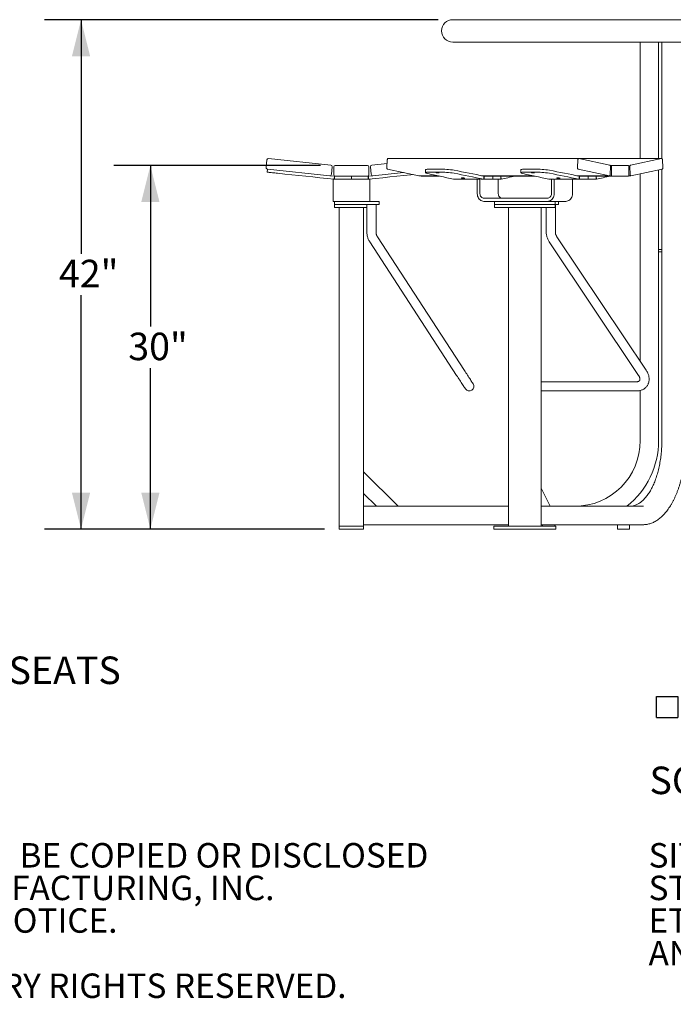
# Model space of a CAD drawing. Units: inches. Extents: x 0.1 to 8.5, y 0.3 to 10.8.
# Drawn here: x 3.1 to 5.3, y 0.3 to 3.7 of the extents above; entities that cross this region are included whole.
import ezdxf

# ---------------------------------------------------------------- set-up
doc = ezdxf.new("R2010")
doc.units = ezdxf.units.IN
doc.header["$MEASUREMENT"] = 0
doc.layers.add('FORMAT', color=7, linetype='Continuous')
doc.styles.add('SLDTEXTSTYLE0', font='TXT', dxfattribs={"width": 0.605})
doc.dimstyles.new('SLDDIMSTYLE0', dxfattribs={"dimtxt": 0.091003, "dimasz": 0.125, "dimexe": 0, "dimexo": 0.0625, "dimgap": 0.022751, "dimtad": 0, "dimtih": 1, "dimtoh": 1, "dimdec": 3, "dimlfac": 24, "dimrnd": 1e-09, "dimzin": 12, "dimdsep": 46, "dimlunit": 5, "dimtxsty": 'SLDTEXTSTYLE0', "dimsah": 1, "dimcen": 0.09, "dimadec": 0, "dimazin": 3, "dimtfac": 1, "dimtdec": 3, "dimtofl": 0, "dimtmove": 0, "dimatfit": 3, "dimfxl": 0, "dimfrac": 2, "dimtolj": 1, "dimtzin": 12, "dimarcsym": 0})

# ---------------------------------------------------------------- blocks, each defined once
blk = doc.blocks.new('SW_NOTE_0')
at = {"color": 0, "linetype": 'Continuous', "lineweight": 0, "char_height": 0.09375, "attachment_point": 1, "style": 'SLDTEXTSTYLE0'}
for s, insert in [('PRODUCT: LOTB-6F', (0, 0.1209)), ('DESCRIPTION: LOFTY BAR HEIGHT TABLE, 6 FLAT SEATS', (0, -0.0041)), ('DATE: 11-13-18', (0, -0.2541))]:
    blk.add_mtext(s, dxfattribs=dict(at, insert=insert))
blk = doc.blocks.new('SW_SYMBOL_MOD_BOX')
at = {"layer": 'FORMAT', "color": 0}
for p, q in [((7.9, 7.9), (7.9, 31.5)), ((7.9, 31.5), (31.5, 31.5)), ((31.5, 31.5), (31.5, 7.9)), ((7.9, 7.9), (31.5, 7.9))]:
    blk.add_line(p, q, dxfattribs=at)
blk = doc.blocks.new('SW_NOTE_1')
at = {"layer": 'FORMAT', "color": 0, "xscale": 0.003069592555331992, "yscale": 0.003069592555331992, "zscale": 0.003069592555331992}
blk.add_blockref('SW_SYMBOL_MOD_BOX', (0, 0.0136), dxfattribs=at)
at = {"layer": 'FORMAT', "color": 0, "char_height": 0.09375, "attachment_point": 1, "style": 'SLDTEXTSTYLE0'}
for s, insert in [('UMBRELLA HOLE OPTION', (0.1568, 0.1209)), ('SOME ASSEMBLY REQUIRED', (0, -0.1291))]:
    blk.add_mtext(s, dxfattribs=dict(at, insert=insert))
blk = doc.blocks.new('SW_NOTE_3')
at = {"color": 0, "linetype": 'Continuous', "lineweight": 0, "char_height": 0.083333, "attachment_point": 1, "style": 'SLDTEXTSTYLE0'}
for s, insert in [('CONFIDENTIAL DRAWING AND INFORMATION IS NOT TO BE COPIED OR DISCLOSED', (0, 0.1074)), ('TO OTHERS WITHOUT THE CONSENT OF GRABER MANUFACTURING, INC.', (0, -0.0037)), ('SPECIFICATIONS ARE SUBJECT TO CHANGE WITHOUT NOTICE.', (0, -0.1148)), ('©2018 GRABER MANUFACTURING, INC. ALL PROPRIETARY RIGHTS RESERVED.', (0, -0.337))]:
    blk.add_mtext(s, dxfattribs=dict(at, insert=insert))
blk = doc.blocks.new('SW_NOTE_4')
at = {"color": 0, "linetype": 'Continuous', "lineweight": 0, "char_height": 0.083333, "attachment_point": 1, "style": 'SLDTEXTSTYLE0'}
for s, insert in [('SITE FURNISHING IS POWDER COATED WITH TGIC POLYESTER.', (0, 0.1074)), ('STEEL SURFACE PREP INCLUDES MECHANICAL AND CHEMICAL', (0, -0.0037)), ('ETCHING FOLLOWED WITH A COATING TO IMPROVE ADHESION', (0, -0.1148)), ('AND CORROSION RESISTANCE.', (0, -0.2259))]:
    blk.add_mtext(s, dxfattribs=dict(at, insert=insert))
blk = doc.blocks.new('_D')
at = {"layer": 'FORMAT'}
for p, q in [((4.1031, 3.2003), (3.398, 3.2003)), ((3.523, 3.2003), (3.523, 2.6514)), ((3.523, 1.9608), (3.523, 2.5097)), ((4.1161, 1.9608), (3.398, 1.9608))]:
    blk.add_line(p, q, dxfattribs=at)
for points in [[(3.523, 3.2003), (3.4918, 3.0753), (3.5543, 3.0753)], [(3.523, 1.9608), (3.5543, 2.0858), (3.4918, 2.0858)]]:
    blk.add_solid(points, dxfattribs=at)
at = {"layer": 'FORMAT', "insert": (3.4478, 2.6306), "char_height": 0.09375, "attachment_point": 1, "style": 'SLDTEXTSTYLE0'}
blk.add_mtext('30"', dxfattribs=at)
blk = doc.blocks.new('_D_1')
at = {"layer": 'FORMAT'}
for p, q in [((4.5033, 3.6969), (3.1618, 3.6969)), ((3.2868, 3.6969), (3.2868, 2.8997)), ((3.2868, 1.9608), (3.2868, 2.758)), ((4.1161, 1.9608), (3.1618, 1.9608))]:
    blk.add_line(p, q, dxfattribs=at)
for points in [[(3.2868, 3.6969), (3.2555, 3.5719), (3.318, 3.5719)], [(3.2868, 1.9608), (3.318, 2.0858), (3.2555, 2.0858)]]:
    blk.add_solid(points, dxfattribs=at)
at = {"layer": 'FORMAT', "insert": (3.2116, 2.8789), "char_height": 0.09375, "attachment_point": 1, "style": 'SLDTEXTSTYLE0'}
blk.add_mtext('42"', dxfattribs=at)

msp = doc.modelspace()

# ---------------------------------------------------------------- linework, layer by layer
at = {"color": 7, "linetype": 'Continuous', "lineweight": 18}
for p, q in [((6.22685, 3.696931), (4.553275, 3.696931)), ((6.22685, 3.620506), (4.553275, 3.620506)), ((5.192146, 3.224106), (5.192146, 3.620506)), ((5.254646, 3.224106), (5.254646, 3.620506)), ((5.265566, 3.620506), (5.265566, 3.223974)), ((3.925701, 3.224077), (4.138073, 3.201756)), ((4.982369, 3.224106), (4.33285, 3.224106)), ((5.264984, 3.224106), (4.982369, 3.224106)), ((4.982641, 3.224077), (5.088827, 3.201756)), ((5.158525, 3.201756), (5.264711, 3.224077)), ((3.917255, 3.193543), (3.919977, 3.219442)), ((3.920779, 3.177461), (3.921867, 3.187821)), ((4.134262, 3.165497), (3.92189, 3.187818)), ((4.142708, 3.196032), (4.139986, 3.170133)), ((4.147875, 3.169031), (4.147875, 3.195072)), ((4.153083, 3.200281), (4.262458, 3.200281)), ((4.267667, 3.195072), (4.267667, 3.169031)), ((4.275556, 3.170133), (4.272834, 3.196032)), ((4.277469, 3.201756), (4.329619, 3.207237)), ((4.328899, 3.193543), (4.33026, 3.219442)), ((4.437403, 3.165497), (4.331217, 3.187818)), ((4.479445, 3.187821), (4.507725, 3.187821)), ((4.804204, 3.187821), (4.832485, 3.187821)), ((4.978418, 3.193543), (4.979779, 3.219442)), ((5.086922, 3.165497), (4.980736, 3.187818)), ((5.091145, 3.196032), (5.089784, 3.170133)), ((5.090385, 3.200281), (5.096333, 3.200281)), ((5.093728, 3.169031), (5.093728, 3.195072)), ((5.096333, 3.200281), (5.15102, 3.200281)), ((5.153624, 3.195072), (5.153624, 3.169031)), ((5.157569, 3.170133), (5.156208, 3.196032)), ((5.266617, 3.187818), (5.160431, 3.165497)), ((5.265566, 3.187598), (5.265566, 2.262885)), ((5.267573, 3.219442), (5.268935, 3.193543)), ((4.134262, 3.165497), (4.149925, 3.163851)), ((4.15047, 3.153406), (4.145271, 3.153406)), ((4.145271, 3.104031), (4.145271, 3.153406)), ((4.149925, 3.163851), (4.148837, 3.153491)), ((4.148837, 3.153491), (4.15047, 3.153406)), ((4.149925, 3.163851), (4.15047, 3.163822)), ((4.15047, 3.163822), (4.153083, 3.163822)), ((4.15047, 3.153406), (4.15047, 3.163822)), ((4.15047, 3.153406), (4.207771, 3.153406)), ((4.262458, 3.163822), (4.153083, 3.163822)), ((4.207771, 3.153406), (4.207771, 3.163822)), ((4.207771, 3.153406), (4.265072, 3.153406)), ((4.262458, 3.163822), (4.265072, 3.163822)), ((4.265072, 3.163822), (4.265616, 3.163851)), ((4.265072, 3.163822), (4.265072, 3.153406)), ((4.265072, 3.153406), (4.266705, 3.153491)), ((4.270271, 3.153406), (4.265072, 3.153406)), ((4.265616, 3.163851), (4.28128, 3.165497)), ((4.266705, 3.153491), (4.265616, 3.163851)), ((4.270271, 3.104031), (4.270271, 3.153406)), ((4.385362, 3.176437), (4.28128, 3.165497)), ((4.437675, 3.165469), (4.437403, 3.165497)), ((4.437675, 3.165469), (4.501015, 3.165469)), ((4.446814, 3.163822), (4.508409, 3.163822)), ((4.460644, 3.185869), (4.4601, 3.175509)), ((4.478901, 3.177461), (4.507181, 3.177461)), ((4.556057, 3.153406), (4.555262, 3.153491)), ((4.636861, 3.153406), (4.556057, 3.153406)), ((4.636861, 3.153406), (4.636861, 3.104031)), ((4.645882, 3.153406), (4.636861, 3.153406)), ((4.645882, 3.153406), (4.645882, 3.104031)), ((4.659716, 3.153406), (4.648481, 3.153406)), ((4.651419, 3.165469), (4.825774, 3.165469)), ((4.659423, 3.163851), (4.658878, 3.153491)), ((4.658878, 3.153491), (4.659716, 3.153406)), ((4.659423, 3.163851), (4.659716, 3.163822)), ((4.659716, 3.153406), (4.659716, 3.163822)), ((4.659716, 3.163822), (4.661072, 3.163822)), ((4.659716, 3.153406), (4.689333, 3.153406)), ((4.661072, 3.163822), (4.833168, 3.163822)), ((4.689333, 3.153406), (4.689333, 3.163822)), ((4.689333, 3.153406), (4.717017, 3.153406)), ((4.708382, 3.153406), (4.708382, 3.104031)), ((4.717017, 3.163822), (4.717017, 3.153406)), ((4.717017, 3.153406), (4.717812, 3.153491)), ((4.717812, 3.153491), (4.717268, 3.163851)), ((4.785403, 3.185869), (4.784859, 3.175509)), ((4.80366, 3.177461), (4.831941, 3.177461)), ((4.880817, 3.153406), (4.880021, 3.153491)), ((4.889452, 3.153406), (4.880817, 3.153406)), ((4.889452, 3.104031), (4.889452, 3.153406)), ((4.889452, 3.153406), (4.898473, 3.153406)), ((4.898473, 3.104031), (4.898473, 3.153406)), ((4.984475, 3.153406), (4.901072, 3.153406)), ((4.960973, 3.104031), (4.960973, 3.153406)), ((4.976178, 3.165469), (5.087194, 3.165469)), ((4.984182, 3.163851), (4.983638, 3.153491)), ((4.983638, 3.153491), (4.984475, 3.153406)), ((4.984182, 3.163851), (4.984475, 3.163822)), ((4.984475, 3.153406), (4.984475, 3.163822)), ((4.984475, 3.163822), (4.985832, 3.163822)), ((4.984475, 3.153406), (5.014093, 3.153406)), ((4.985832, 3.163822), (5.096333, 3.163822)), ((5.014093, 3.153406), (5.014093, 3.163822)), ((5.014093, 3.153406), (5.041776, 3.153406)), ((5.041776, 3.163822), (5.041776, 3.153406)), ((5.041776, 3.153406), (5.042572, 3.153491)), ((5.042572, 3.153491), (5.042028, 3.163851)), ((5.15102, 3.163822), (5.096333, 3.163822)), ((5.15292, 3.165469), (5.160159, 3.165469)), ((5.192146, 2.532788), (5.192146, 3.172164)), ((5.254646, 2.262885), (5.254646, 3.185302)), ((4.145271, 3.077989), (4.145271, 3.104031)), ((4.270271, 3.077989), (4.270271, 3.104031)), ((4.659414, 3.088406), (4.87592, 3.088406)), ((4.270271, 3.077989), (4.145271, 3.077989)), ((4.150479, 3.077989), (4.150479, 3.067572)), ((4.150479, 3.067572), (4.150479, 3.057156)), ((4.150479, 3.067572), (4.153349, 3.067572)), ((4.153349, 3.057156), (4.150479, 3.057156)), ((4.178086, 3.067572), (4.153349, 3.067572)), ((4.178086, 3.057156), (4.153349, 3.057156)), ((4.166104, 1.971218), (4.166104, 3.057156)), ((4.178086, 3.067572), (4.233528, 3.067572)), ((4.237456, 3.057156), (4.178086, 3.057156)), ((4.269521, 3.067572), (4.233528, 3.067572)), ((4.260551, 3.057156), (4.237456, 3.057156)), ((4.249438, 1.971218), (4.249438, 3.057156)), ((4.260551, 3.067572), (4.260551, 2.974088)), ((4.269521, 3.067572), (4.302218, 3.067572)), ((4.270271, 3.077989), (4.302218, 3.077989)), ((4.291801, 2.974088), (4.291801, 3.067572)), ((4.302218, 3.067572), (4.302218, 3.077989)), ((4.659414, 3.077989), (4.87592, 3.077989)), ((4.695498, 3.077989), (4.695498, 3.067572)), ((4.695498, 3.067572), (4.695498, 3.057156)), ((4.695498, 3.067572), (4.703448, 3.067572)), ((4.703448, 3.057156), (4.695498, 3.057156)), ((4.756201, 3.067572), (4.703448, 3.067572)), ((4.756201, 3.057156), (4.703448, 3.057156)), ((4.743524, 3.057156), (4.743524, 1.971218)), ((4.756201, 3.067572), (4.787211, 3.067572)), ((4.787211, 3.057156), (4.756201, 3.057156)), ((4.8647, 3.067572), (4.787211, 3.067572)), ((4.8647, 3.057156), (4.787211, 3.057156)), ((4.854309, 1.971218), (4.854309, 3.057156)), ((4.8647, 3.067572), (4.902336, 3.067572)), ((4.902336, 3.057156), (4.8647, 3.057156)), ((4.871621, 3.057156), (4.871621, 2.974088)), ((4.93842, 3.077989), (4.87592, 3.077989)), ((4.902336, 3.067572), (4.902336, 3.077989)), ((4.902336, 3.057156), (4.902336, 3.067572)), ((4.905722, 3.067572), (4.902336, 3.067572)), ((4.902871, 2.974088), (4.902871, 3.067572)), ((4.905722, 3.067572), (4.913288, 3.067572)), ((4.913288, 3.067572), (4.913288, 3.077989)), ((4.592696, 2.502266), (4.296555, 2.957345)), ((5.21247, 2.502438), (4.907723, 2.957516)), ((5.265063, 2.976427), (5.265063, 2.913927)), ((5.265063, 2.976427), (5.265566, 2.976427)), ((4.270363, 2.9403), (4.566503, 2.485222)), ((4.881758, 2.940128), (5.186504, 2.48505)), ((5.265566, 2.913927), (5.254646, 2.913927)), ((5.265566, 2.906114), (5.254646, 2.906114)), ((5.180208, 2.463406), (4.854309, 2.463406)), ((4.854309, 2.432156), (5.180208, 2.432156)), ((5.192146, 2.262885), (5.192146, 2.433637)), ((4.367289, 2.038927), (4.249438, 2.156778)), ((4.293632, 2.038927), (4.249438, 2.083121)), ((4.885441, 2.038927), (4.854309, 2.101191)), ((4.743524, 2.038927), (4.249438, 2.038927)), ((5.20258, 2.038927), (4.854309, 2.038927)), ((4.166104, 1.960802), (4.166104, 1.971218)), ((4.186938, 1.971218), (4.166104, 1.971218)), ((4.186938, 1.960802), (4.166104, 1.960802)), ((4.228604, 1.971218), (4.186938, 1.971218)), ((4.228604, 1.960802), (4.186938, 1.960802)), ((4.249438, 1.971218), (4.228604, 1.971218)), ((4.249438, 1.960802), (4.228604, 1.960802)), ((4.743524, 1.976427), (4.249438, 1.976427)), ((4.249438, 1.960802), (4.249438, 1.971218)), ((4.693243, 1.971218), (4.693243, 1.960802)), ((4.703659, 1.971218), (4.693243, 1.971218)), ((4.703659, 1.960802), (4.693243, 1.960802)), ((4.852508, 1.971218), (4.703659, 1.971218)), ((4.852508, 1.960802), (4.703659, 1.960802)), ((4.810559, 1.971218), (4.745607, 1.971218)), ((4.880966, 1.971218), (4.852508, 1.971218)), ((4.880966, 1.960802), (4.852508, 1.960802)), ((5.20258, 1.976427), (4.854309, 1.976427)), ((4.858813, 1.976427), (4.858813, 1.971218)), ((4.9018, 1.971218), (4.880966, 1.971218)), ((4.9018, 1.960802), (4.880966, 1.960802)), ((4.900479, 1.971218), (4.900479, 1.976427)), ((4.904591, 1.971218), (4.9018, 1.971218)), ((4.904591, 1.960802), (4.9018, 1.960802)), ((4.904591, 1.960802), (4.904591, 1.971218)), ((5.114021, 1.976427), (5.114021, 1.960802)), ((5.114021, 1.960802), (5.155688, 1.960802)), ((5.155688, 1.960802), (5.155688, 1.976427))]:
    msp.add_line(p, q, dxfattribs=at)
at = {"color": 7, "linetype": 'Continuous', "lineweight": 18, "flags": 128}
for points in [[(4.33026, 3.219442), (4.330363, 3.220442), (4.330561, 3.221382), (4.330848, 3.222228), (4.331211, 3.222945), (4.331637, 3.223507), (4.33211, 3.223891), (4.332612, 3.224084), (4.33285, 3.224106)], [(4.979779, 3.219442), (4.979882, 3.220442), (4.98008, 3.221382), (4.980367, 3.222228), (4.98073, 3.222945), (4.981157, 3.223507), (4.981629, 3.223891), (4.982131, 3.224084), (4.982641, 3.224077)], [(5.264711, 3.224077), (5.265222, 3.224084), (5.265723, 3.223891), (5.266196, 3.223507), (5.266622, 3.222945), (5.266986, 3.222228), (5.267272, 3.221382), (5.267471, 3.220442), (5.267573, 3.219442)], [(4.460644, 3.185869), (4.460659, 3.185951), (4.461102, 3.186359), (4.462146, 3.186728), (4.463774, 3.18705), (4.465959, 3.187322), (4.468667, 3.187537), (4.471853, 3.187694), (4.475465, 3.187789), (4.479445, 3.187821)], [(4.785403, 3.185869), (4.785419, 3.185951), (4.785862, 3.186359), (4.786905, 3.186728), (4.788533, 3.18705), (4.790719, 3.187322), (4.793427, 3.187537), (4.796612, 3.187694), (4.800225, 3.187789), (4.804204, 3.187821)], [(5.093728, 3.195072), (5.093778, 3.196089), (5.093927, 3.197066), (5.094167, 3.197966), (5.094491, 3.198755), (5.094886, 3.199403), (5.095336, 3.199884), (5.095825, 3.200181), (5.096333, 3.200281)], [(5.15102, 3.200281), (5.151528, 3.200181), (5.152017, 3.199884), (5.152467, 3.199403), (5.152861, 3.198755), (5.153185, 3.197966), (5.153426, 3.197066), (5.153574, 3.196089), (5.153624, 3.195072)], [(3.956579, 3.173699), (3.95185, 3.174195), (3.947223, 3.174682), (3.942772, 3.17515), (3.938569, 3.175591), (3.934684, 3.176), (3.931179, 3.176368), (3.92811, 3.176691), (3.925529, 3.176962), (3.923476, 3.177178), (3.921986, 3.177334), (3.921082, 3.177429), (3.920779, 3.177461)], [(3.956579, 3.173699), (3.980605, 3.171173), (4.004633, 3.168648), (4.028663, 3.166122), (4.052694, 3.163596), (4.076728, 3.16107), (4.100763, 3.158544), (4.124799, 3.156018), (4.148837, 3.153491)], [(4.266705, 3.153491), (4.290743, 3.156018), (4.314779, 3.158544), (4.338814, 3.16107), (4.362848, 3.163596), (4.386879, 3.166122), (4.410909, 3.168648), (4.41858, 3.169454)], [(4.478901, 3.177461), (4.474921, 3.177429), (4.471308, 3.177334), (4.468123, 3.177178), (4.465415, 3.176962), (4.463229, 3.176691), (4.461601, 3.176368), (4.460558, 3.176), (4.460115, 3.175591), (4.460281, 3.17515), (4.461052, 3.174682), (4.462416, 3.174195), (4.464351, 3.173699)], [(4.498034, 3.176412), (4.499767, 3.17638), (4.501616, 3.176288), (4.503379, 3.176145), (4.504867, 3.175968), (4.505917, 3.175775), (4.506416, 3.175588), (4.506309, 3.175426), (4.505609, 3.175307), (4.504392, 3.175244), (4.502788, 3.175244), (4.500972, 3.175307), (4.499141, 3.175426), (4.497493, 3.175588), (4.496207, 3.175775), (4.495422, 3.175968), (4.495223, 3.176145), (4.495632, 3.176288), (4.496604, 3.17638), (4.498034, 3.176412)], [(4.586081, 3.157903), (4.587815, 3.157872), (4.589663, 3.157779), (4.591427, 3.157637), (4.592914, 3.15746), (4.593964, 3.157267), (4.594463, 3.157079), (4.594357, 3.156917), (4.593657, 3.156798), (4.592439, 3.156735), (4.590836, 3.156735), (4.58902, 3.156798), (4.587189, 3.156917), (4.585541, 3.157079), (4.584255, 3.157267), (4.583469, 3.15746), (4.58327, 3.157637), (4.583679, 3.157779), (4.584651, 3.157872), (4.586081, 3.157903)], [(4.80366, 3.177461), (4.79968, 3.177429), (4.796068, 3.177334), (4.792882, 3.177178), (4.790174, 3.176962), (4.787989, 3.176691), (4.786361, 3.176368), (4.785317, 3.176), (4.784874, 3.175591), (4.78504, 3.17515), (4.785811, 3.174682), (4.787175, 3.174195), (4.78911, 3.173699)], [(4.822793, 3.176412), (4.824527, 3.17638), (4.826375, 3.176288), (4.828139, 3.176145), (4.829626, 3.175968), (4.830676, 3.175775), (4.831175, 3.175588), (4.831069, 3.175426), (4.830369, 3.175307), (4.829151, 3.175244), (4.827548, 3.175244), (4.825732, 3.175307), (4.823901, 3.175426), (4.822253, 3.175588), (4.820967, 3.175775), (4.820181, 3.175968), (4.819982, 3.176145), (4.820391, 3.176288), (4.821363, 3.17638), (4.822793, 3.176412)], [(4.910841, 3.157903), (4.912574, 3.157872), (4.914423, 3.157779), (4.916186, 3.157637), (4.917674, 3.15746), (4.918724, 3.157267), (4.919223, 3.157079), (4.919116, 3.156917), (4.918416, 3.156798), (4.917199, 3.156735), (4.915595, 3.156735), (4.913779, 3.156798), (4.911948, 3.156917), (4.9103, 3.157079), (4.909014, 3.157267), (4.908229, 3.15746), (4.90803, 3.157637), (4.908439, 3.157779), (4.909411, 3.157872), (4.910841, 3.157903)], [(5.089784, 3.170133), (5.089681, 3.169133), (5.089483, 3.168192), (5.089196, 3.167347), (5.088833, 3.16663), (5.088406, 3.166068), (5.087934, 3.165683), (5.087432, 3.165491), (5.086922, 3.165497)], [(5.096333, 3.163822), (5.095825, 3.163923), (5.095336, 3.164219), (5.094886, 3.1647), (5.094491, 3.165348), (5.094167, 3.166137), (5.093927, 3.167038), (5.093778, 3.168015), (5.093728, 3.169031)], [(5.153624, 3.169031), (5.153574, 3.168015), (5.153426, 3.167038), (5.153185, 3.166137), (5.152861, 3.165348), (5.152467, 3.1647), (5.152017, 3.164219), (5.151528, 3.163923), (5.15102, 3.163822)], [(5.160431, 3.165497), (5.15992, 3.165491), (5.159419, 3.165683), (5.158946, 3.166068), (5.15852, 3.16663), (5.158156, 3.167347), (5.15787, 3.168192), (5.157672, 3.169133), (5.157569, 3.170133)], [(4.636861, 3.104031), (4.637139, 3.099957), (4.637965, 3.095983), (4.639319, 3.092208), (4.641168, 3.088724), (4.643466, 3.085617), (4.646157, 3.082963), (4.649175, 3.080827), (4.652444, 3.079264), (4.655886, 3.07831), (4.659414, 3.077989)], [(4.645882, 3.104031), (4.646142, 3.100983), (4.646912, 3.098051), (4.648162, 3.09535), (4.649845, 3.092982), (4.651896, 3.091039), (4.654235, 3.089595), (4.656774, 3.088706), (4.659414, 3.088406)], [(4.708382, 3.104031), (4.708642, 3.100983), (4.709412, 3.098051), (4.710662, 3.09535), (4.712345, 3.092982), (4.714396, 3.091039), (4.716735, 3.089595), (4.719274, 3.088706), (4.721914, 3.088406)], [(4.87592, 3.077989), (4.879448, 3.07831), (4.882889, 3.079264), (4.886159, 3.080827), (4.889176, 3.082963), (4.891867, 3.085617), (4.894166, 3.088724), (4.896015, 3.092208), (4.897369, 3.095983), (4.898195, 3.099957), (4.898473, 3.104031)], [(4.87592, 3.088406), (4.87856, 3.088706), (4.881098, 3.089595), (4.883438, 3.091039), (4.885488, 3.092982), (4.887171, 3.09535), (4.888422, 3.098051), (4.889192, 3.100983), (4.889452, 3.104031)], [(4.93842, 3.077989), (4.941948, 3.07831), (4.945389, 3.079264), (4.948659, 3.080827), (4.951676, 3.082963), (4.954367, 3.085617), (4.956666, 3.088724), (4.958515, 3.092208), (4.959869, 3.095983), (4.960695, 3.099957), (4.960973, 3.104031)], [(4.566503, 2.485222), (4.569098, 2.481235), (4.571756, 2.47715), (4.574442, 2.473023), (4.577117, 2.468912), (4.579744, 2.464875), (4.582286, 2.460968), (4.584708, 2.457246), (4.586977, 2.45376), (4.589059, 2.45056), (4.590927, 2.44769), (4.592554, 2.44519), (4.593917, 2.443095), (4.594998, 2.441434), (4.595781, 2.440231), (4.596255, 2.439502), (4.596414, 2.439259)], [(4.622606, 2.456303), (4.622447, 2.456547), (4.621973, 2.457276), (4.62119, 2.458479), (4.62011, 2.460139), (4.618746, 2.462234), (4.617119, 2.464734), (4.615252, 2.467604), (4.613169, 2.470805), (4.610901, 2.47429), (4.608479, 2.478013), (4.605936, 2.48192), (4.603309, 2.485957), (4.600634, 2.490067), (4.597949, 2.494194), (4.59529, 2.498279), (4.592696, 2.502266)]]:
    msp.add_lwpolyline(points, dxfattribs=at)
at = {"color": 7, "linetype": 'Continuous', "lineweight": 18}
for centre, radius, start, end in [((4.553275, 3.658718), 0.038213, 90, 270), ((3.925156, 3.218897), 0.005208, 84, 174), ((3.922434, 3.192998), 0.005208, 174, 264), ((4.137528, 3.196576), 0.005208, 354, 84), ((4.153083, 3.195072), 0.005208, 90, 180), ((4.262458, 3.195072), 0.005208, 0, 90), ((4.278014, 3.196576), 0.005208, 96, 186), ((4.334235, 3.192372), 0.005463, 167.622986, 236.462281), ((4.50943, 2.871875), 0.315951, 81.143186, 90.309068), ((4.834189, 2.871874), 0.315952, 81.143197, 90.309057), ((4.983754, 3.192372), 0.005463, 167.622069, 236.463198), ((5.085809, 3.197203), 0.005463, 347.623069, 56.462198), ((5.161544, 3.197203), 0.005463, 123.537802, 192.376931), ((5.263599, 3.192372), 0.005463, 303.536782, 12.378161), ((4.134806, 3.170677), 0.005208, 264, 354), ((4.153083, 3.169031), 0.005208, 180, 270), ((4.262458, 3.169031), 0.005208, 270, 0), ((4.280736, 3.170677), 0.005208, 186, 276), ((4.447343, 3.166353), 0.002585, 199.994834, 258.186727), ((7.407489, 16.200092), 13.354737, 257.2685506, 257.6681053), ((4.508882, 2.861476), 0.31599, 81.143749, 90.308505), ((1.038132, -14.741745), 18.257855, 78.5617508, 78.8860536), ((1.041545, -14.717083), 18.243268, 78.5616744, 78.8862364), ((1.777097, 16.601416), 13.7657, 282.3349477, 282.5346436), ((7.732538, 16.201378), 13.356055, 257.2685575, 257.6680723), ((4.833642, 2.861476), 0.31599, 81.14376, 90.308494), ((1.362673, -14.742837), 18.258969, 78.5617581, 78.886041), ((1.366086, -14.718174), 18.244381, 78.5616816, 78.8862238), ((2.105179, 16.586346), 13.750268, 282.3348357, 282.5347556), ((4.60951, 2.447781), 0.015625, 213.053889, 33.053889), ((4.968188, 2.262885), 0.223958, 270, 0), ((4.968188, 2.262885), 0.286458, 308.572651, 0)]:
    msp.add_arc(centre, radius, start, end, dxfattribs=at)
for points, knots in [([(4.260551, 2.974088), (4.260568, 2.973014), (4.260611, 2.970104), (4.261068, 2.965374), (4.262042, 2.959963), (4.263481, 2.954672), (4.265375, 2.949562), (4.267641, 2.944728), (4.269471, 2.941752), (4.270363, 2.9403)], [0, 0, 0, 0, 0.08945072, 0.24231071, 0.39530551, 0.54835644, 0.7014016, 0.85436654, 1, 1, 1, 1]), ([(4.296555, 2.957345), (4.296297, 2.957757), (4.295468, 2.95908), (4.294253, 2.96154), (4.293075, 2.964792), (4.292262, 2.968231), (4.291858, 2.97136), (4.291817, 2.973322), (4.291801, 2.974088)], [0, 0, 0, 0, 0.089394781, 0.286996942, 0.483765877, 0.679619037, 0.8749286, 1, 1, 1, 1]), ([(4.871621, 2.974088), (4.871638, 2.973006), (4.871683, 2.970091), (4.872152, 2.965359), (4.873146, 2.959955), (4.874614, 2.954674), (4.876545, 2.949574), (4.878887, 2.944676), (4.880802, 2.941643), (4.881758, 2.940128)], [0, 0, 0, 0, 0.089524421, 0.241258471, 0.393107221, 0.544982234, 0.696821859, 0.848560315, 1, 1, 1, 1]), ([(4.907723, 2.957516), (4.907458, 2.957927), (4.906598, 2.959261), (4.905342, 2.961738), (4.904132, 2.965012), (4.903308, 2.968467), (4.902921, 2.971522), (4.902884, 2.973403), (4.902871, 2.974088)], [0, 0, 0, 0, 0.08948693, 0.29029545, 0.49007818, 0.68876246, 0.88673643, 1, 1, 1, 1]), ([(5.180208, 2.432156), (5.181209, 2.432173), (5.183901, 2.432219), (5.188203, 2.432702), (5.193018, 2.433733), (5.197597, 2.435256), (5.201885, 2.437238), (5.205835, 2.439651), (5.209413, 2.44246), (5.212591, 2.445626), (5.215347, 2.449113), (5.217664, 2.452882), (5.219529, 2.456895), (5.220934, 2.461119), (5.221869, 2.46552), (5.222331, 2.470069), (5.222311, 2.474734), (5.221808, 2.47948), (5.220819, 2.484269), (5.219351, 2.489058), (5.217407, 2.493797), (5.215125, 2.498286), (5.213321, 2.501106), (5.21247, 2.502438)], [0, 0, 0, 0, 0.03016588, 0.08116674, 0.13188691, 0.18200106, 0.23141032, 0.28008849, 0.32808436, 0.37550958, 0.42252268, 0.46931142, 0.51601795, 0.56283667, 0.60995364, 0.65752469, 0.70566101, 0.75441546, 0.80377955, 0.85368692, 0.9040328, 0.95469717, 1, 1, 1, 1]), ([(5.186504, 2.48505), (5.186794, 2.484604), (5.187673, 2.48325), (5.188877, 2.480987), (5.189965, 2.478345), (5.190674, 2.475859), (5.191033, 2.473593), (5.191082, 2.471592), (5.190871, 2.46988), (5.190446, 2.468437), (5.18981, 2.467193), (5.188967, 2.466159), (5.18782, 2.465243), (5.186414, 2.464491), (5.184657, 2.463892), (5.182611, 2.463485), (5.180968, 2.463431), (5.180208, 2.463406)], [0, 0, 0, 0, 0.0313034, 0.09491187, 0.15827315, 0.22159883, 0.28519863, 0.34976382, 0.4164615, 0.48727094, 0.56574528, 0.65857641, 0.73754418, 0.80737276, 0.87223112, 0.94092952, 1, 1, 1, 1]), ([(5.265566, 2.262885), (5.265559, 2.260996), (5.265538, 2.255511), (5.265307, 2.24644), (5.26479, 2.235702), (5.264013, 2.225028), (5.262984, 2.214442), (5.261703, 2.203969), (5.260175, 2.193634), (5.258403, 2.183461), (5.256392, 2.173473), (5.254146, 2.163695), (5.251671, 2.154149), (5.248974, 2.144857), (5.246061, 2.135841), (5.24294, 2.127122), (5.239619, 2.118721), (5.236107, 2.110657), (5.232412, 2.102949), (5.228544, 2.095614), (5.224515, 2.08867), (5.220333, 2.082131), (5.216011, 2.076012), (5.211559, 2.070327), (5.206989, 2.065087), (5.202313, 2.060302), (5.197542, 2.055981), (5.192687, 2.052133), (5.187758, 2.048762), (5.182764, 2.045875), (5.177713, 2.043476), (5.172612, 2.04157), (5.167467, 2.04016), (5.162286, 2.039258), (5.158349, 2.038949), (5.156141, 2.038931), (5.15567, 2.038927)], [0, 0, 0, 0, 0.01601789, 0.04649465, 0.07697248, 0.10744822, 0.1379211, 0.16839008, 0.19885423, 0.22931259, 0.25976408, 0.29020779, 0.32064254, 0.35106741, 0.38148128, 0.41188323, 0.44227235, 0.47264802, 0.50300984, 0.53335779, 0.56369263, 0.59401599, 0.62433066, 0.65464136, 0.68495288, 0.7152736, 0.74561568, 0.77599526, 0.80643271, 0.83695223, 0.86758032, 0.89834251, 0.92925762, 0.96033032, 0.99154385, 1, 1, 1, 1]), ([(5.20258, 1.976427), (5.203703, 1.976442), (5.206901, 1.976485), (5.212168, 1.97696), (5.218365, 1.978011), (5.224531, 1.979583), (5.230656, 1.981667), (5.236731, 1.984261), (5.242745, 1.987363), (5.248688, 1.990968), (5.254547, 1.995071), (5.260312, 1.999665), (5.26597, 2.004742), (5.27151, 2.010291), (5.276921, 2.016302), (5.282193, 2.022763), (5.287315, 2.029659), (5.292279, 2.036979), (5.297076, 2.044708), (5.301696, 2.05283), (5.306134, 2.061331), (5.31038, 2.070194), (5.314428, 2.079403), (5.318272, 2.088942), (5.321905, 2.098792), (5.325321, 2.108938), (5.328514, 2.119359), (5.331479, 2.130037), (5.334212, 2.140953), (5.336707, 2.152088), (5.33896, 2.163422), (5.340968, 2.174934), (5.342727, 2.186603), (5.344235, 2.198409), (5.345488, 2.210331), (5.346484, 2.222347), (5.347223, 2.234435), (5.3477, 2.246574), (5.347877, 2.256067), (5.347889, 2.261505), (5.347892, 2.262885)], [0, 0, 0, 0, 0.01442152, 0.04105316, 0.06769455, 0.09436961, 0.1210998, 0.14790037, 0.17477928, 0.20173748, 0.2287701, 0.25586829, 0.28302098, 0.31021652, 0.33744379, 0.36469301, 0.39195589, 0.41922599, 0.44649788, 0.47376729, 0.50103195, 0.52829034, 0.55554164, 0.58278539, 0.61002152, 0.63725018, 0.66447168, 0.6916864, 0.71889485, 0.74609755, 0.77329509, 0.80048796, 0.8276768, 0.85486215, 0.8820445, 0.90922449, 0.93640252, 0.96357922, 0.99075512, 1, 1, 1, 1])]:
    msp.add_open_spline(points, degree=3, knots=knots, dxfattribs=at)

# ---------------------------------------------------------------- block references
at = {"color": 7, "linetype": 'Continuous', "lineweight": 0}
for name, p in [('SW_NOTE_0', (0.111232, 1.531267)), ('SW_NOTE_3', (0.109238, 0.784248)), ('SW_NOTE_4', (5.220382, 0.784248))]:
    msp.add_blockref(name, p, dxfattribs=at)
at = {"layer": 'FORMAT'}
msp.add_blockref('SW_NOTE_1', (5.223553, 1.281267), dxfattribs=at)

# ---------------------------------------------------------------- dimensions: what is measured, and where the dimension line sits
for base, p2, picture, middle in [((3.286789, 3.696931), (4.553275, 3.696931), '_D_1', (3.286789, 2.828866)), ((3.523009, 3.200281), (4.153083, 3.200281), '_D', (3.523009, 2.580541))]:
    dim = msp.add_linear_dim(base=base, p1=(4.166104, 1.960802), p2=p2, angle=90, dimstyle='SLDDIMSTYLE0', dxfattribs=at)
    dim.commit()
    dim.dimension.update_dxf_attribs({"geometry": picture, "text_midpoint": middle, "dimtype": 160})

doc.saveas('drawing.dxf')
